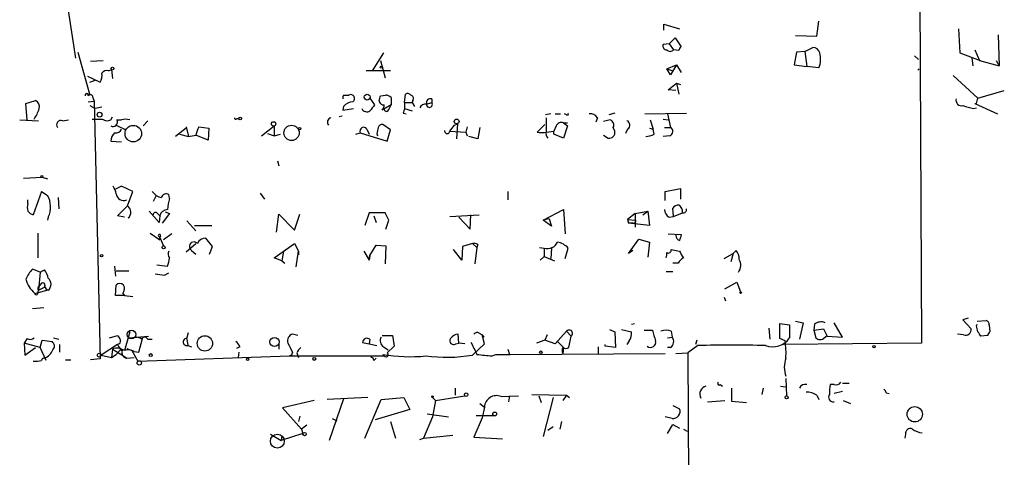
# Model space of a CAD drawing. Extents: x 14 to 757, y 0 to 940.
# Drawn here: x 443 to 553, y 634 to 683 of the extents above; entities that cross this region are included whole.
import ezdxf

# ---------------------------------------------------------------- set-up
doc = ezdxf.new("R2010")
doc.units = 0
doc.header["$MEASUREMENT"] = 0
doc.layers.add('MAIN', color=5, linetype='CONTINUOUS')

msp = doc.modelspace()

# ---------------------------------------------------------------- linework, layer by layer
at = {"layer": 'MAIN'}
for p, q in [((543.56, 745.9981), (544.068, 647.0228)), ((447.7173, 687.2394), (448.9873, 679.0268)), ((515.112, 682.1594), (515.112, 682.8368)), ((515.112, 682.8368), (516.89, 682.3288)), ((532.2993, 681.4821), (532.5533, 683.1754)), ((548.2167, 682.3288), (548.386, 679.6194)), ((515.7047, 680.6354), (515.0273, 680.5508)), ((515.7047, 680.6354), (516.382, 681.3128)), ((515.7047, 680.6354), (516.2127, 679.9581)), ((516.382, 681.3128), (517.0593, 680.2968)), ((529.9287, 681.5668), (532.2993, 681.4821)), ((552.704, 681.6514), (552.7887, 678.1801)), ((449.2413, 679.7041), (450.596, 674.8781)), ((483.616, 679.6194), (482.346, 677.5874)), ((516.8053, 679.8734), (516.2127, 679.9581)), ((530.0133, 679.7041), (529.7593, 678.2648)), ((530.9447, 679.7888), (530.0133, 679.7041)), ((530.9447, 679.7888), (531.876, 680.2121)), ((530.9447, 679.7888), (531.1987, 678.0954)), ((548.386, 679.6194), (550.672, 678.7728)), ((550.0793, 679.9581), (550.5873, 678.7728)), ((450.6807, 678.6881), (452.12, 678.7728)), ((483.2773, 678.7728), (483.7853, 676.8254)), ((543.306, 679.2808), (543.7293, 678.8574)), ((549.7407, 679.0268), (549.8253, 678.1801)), ((550.5873, 678.7728), (552.7887, 678.1801)), ((552.45, 678.7728), (552.7887, 678.1801)), ((452.7127, 677.5874), (453.0513, 677.7568)), ((453.0513, 677.7568), (453.136, 676.7408)), ((484.378, 677.5874), (481.6687, 677.5874)), ((515.4507, 677.8414), (516.5513, 678.2648)), ((515.4507, 677.8414), (516.128, 677.5874)), ((515.874, 677.1641), (515.4507, 677.8414)), ((516.5513, 678.2648), (515.874, 677.1641)), ((516.5513, 678.2648), (517.0593, 677.4181)), ((529.7593, 678.2648), (531.1987, 678.0954)), ((532.5533, 677.9261), (531.1987, 678.0954)), ((543.6447, 677.6721), (543.814, 677.8414)), ((450.342, 676.9948), (451.7813, 676.3174)), ((450.596, 676.3174), (451.1887, 676.5714)), ((515.62, 675.4708), (516.5513, 676.2328)), ((516.5513, 676.2328), (516.9747, 676.0634)), ((516.5513, 676.2328), (516.8053, 674.9628)), ((547.624, 677.0794), (550.418, 674.5394)), ((516.4667, 675.3861), (515.62, 675.4708)), ((550.418, 674.5394), (553.3813, 675.3861)), ((443.3993, 673.9468), (444.5, 674.2854)), ((443.5687, 672.0841), (443.3993, 673.9468)), ((450.4267, 674.1161), (451.104, 674.2008)), ((450.9347, 674.6241), (451.104, 674.2008)), ((451.104, 674.2008), (451.7813, 645.2448)), ((479.1287, 674.8781), (479.7213, 674.8781)), ((482.092, 674.5394), (482.6, 673.7774)), ((483.2773, 674.7934), (483.87, 674.8781)), ((484.4627, 674.6241), (484.4627, 673.7774)), ((485.9867, 674.0314), (486.0713, 674.9628)), ((485.9867, 674.0314), (486.8333, 674.0314)), ((485.9867, 674.0314), (485.9867, 673.3541)), ((486.918, 674.2854), (486.8333, 674.0314)), ((486.8333, 674.0314), (487.0873, 673.6081)), ((488.442, 673.8621), (489.0347, 674.0314)), ((489.0347, 674.4548), (489.0347, 674.0314)), ((550.0793, 673.9468), (552.6193, 672.7614)), ((550.2487, 673.9468), (550.418, 674.5394)), ((450.596, 673.6928), (451.1887, 673.3541)), ((451.9507, 673.5234), (451.1887, 673.3541)), ((479.1287, 673.6081), (479.044, 673.1848)), ((479.044, 673.1848), (480.2293, 673.3541)), ((484.4627, 673.7774), (483.4467, 673.1848)), ((484.2087, 673.2694), (484.4627, 673.7774)), ((485.8173, 672.8461), (486.156, 672.7614)), ((485.9867, 673.3541), (486.8333, 673.1001)), ((509.6087, 672.8461), (508.9313, 672.6768)), ((512.9953, 672.7614), (517.652, 672.8461)), ((549.91, 673.3541), (550.2487, 673.4388)), ((442.722, 672.0841), (444.8387, 671.9994)), ((447.548, 671.9994), (448.2253, 672.0841)), ((452.9667, 672.0841), (453.136, 672.4228)), ((453.644, 672.0841), (454.152, 672.0841)), ((456.6073, 671.4068), (457.1153, 671.9994)), ((467.106, 672.2534), (467.36, 672.2534)), ((478.9593, 672.5074), (478.6207, 672.4228)), ((502.412, 672.7614), (501.8193, 672.6768)), ((501.904, 672.3381), (501.904, 670.7294)), ((502.92, 672.7614), (503.5127, 672.7614)), ((503.8513, 671.7454), (504.2747, 671.7454)), ((503.8513, 671.7454), (504.2747, 671.4068)), ((504.19, 672.6768), (503.936, 672.7614)), ((507.6613, 672.3381), (507.492, 671.8301)), ((509.1007, 672.0841), (508.3387, 671.9148)), ((513.588, 672.0841), (513.9267, 671.0681)), ((515.0273, 672.1688), (515.62, 672.0841)), ((515.5353, 672.7614), (515.874, 671.2374)), ((453.5593, 671.4914), (454.66, 670.9834)), ((461.4333, 671.1528), (460.248, 670.2214)), ((461.4333, 671.3221), (461.6873, 670.2214)), ((462.8727, 671.3221), (463.9733, 671.1528)), ((463.9733, 671.1528), (463.8887, 669.7981)), ((469.9, 670.3061), (471.3393, 671.4068)), ((471.3393, 671.4068), (471.3393, 670.3061)), ((480.4833, 670.4754), (480.9913, 670.6448)), ((480.9913, 670.6448), (484.0393, 669.7134)), ((481.7533, 671.0681), (482.0073, 670.4754)), ((484.378, 670.9834), (483.5313, 671.5761)), ((484.0393, 669.7134), (484.378, 670.9834)), ((491.0667, 670.8141), (492.8447, 670.7294)), ((491.5747, 671.4914), (491.9133, 671.6608)), ((491.9133, 671.6608), (491.8287, 669.9674)), ((493.014, 671.3221), (492.8447, 670.7294)), ((492.8447, 670.7294), (493.014, 670.3061)), ((494.4533, 671.2374), (494.1993, 669.9674)), ((500.888, 670.7294), (501.7347, 671.5761)), ((501.904, 670.7294), (502.7507, 670.8141)), ((503.0047, 671.4068), (502.7507, 670.8141)), ((502.7507, 670.4754), (502.7507, 670.8141)), ((504.2747, 671.4068), (503.8513, 670.0521)), ((509.6087, 670.8141), (509.4393, 671.2374)), ((511.048, 671.0681), (510.794, 670.5601)), ((513.5033, 671.1528), (513.9267, 671.0681)), ((514.0113, 670.4754), (513.9267, 671.0681)), ((515.1967, 671.2374), (515.874, 671.2374)), ((452.9667, 669.7134), (454.152, 669.6288)), ((460.6713, 670.4754), (461.6873, 670.2214)), ((463.8887, 669.7981), (462.534, 670.3908)), ((470.5773, 670.5601), (471.3393, 670.3061)), ((471.3393, 670.3061), (472.0167, 670.4754)), ((482.854, 670.5601), (482.9387, 670.3061)), ((494.1993, 669.9674), (493.1833, 670.2214)), ((503.8513, 670.0521), (502.7507, 670.4754)), ((508.3387, 670.3908), (508.8467, 670.0521)), ((515.7893, 670.3061), (515.0273, 670.2214)), ((471.678, 667.5121), (471.8473, 666.9194)), ((443.1453, 665.5648), (445.262, 665.6494)), ((445.262, 665.6494), (445.8547, 665.4801)), ((445.1773, 664.0408), (444.246, 661.4161)), ((445.1773, 664.0408), (445.6853, 663.7021)), ((445.1773, 664.0408), (445.8547, 663.6174)), ((454.152, 664.6334), (453.4747, 664.2948)), ((455.422, 664.0408), (454.152, 664.6334)), ((454.8293, 662.4321), (455.422, 664.0408)), ((497.586, 664.0408), (497.586, 663.1094)), ((515.2813, 664.0408), (516.9747, 664.3794)), ((515.2813, 663.0248), (515.2813, 664.0408)), ((516.9747, 664.3794), (516.9747, 663.1941)), ((443.6533, 662.6861), (443.6533, 663.1094)), ((447.04, 663.3634), (447.1247, 662.0934)), ((458.0467, 663.6174), (457.708, 662.9401)), ((459.5707, 663.2788), (459.486, 663.7021)), ((469.7307, 663.8714), (470.2387, 663.1941)), ((453.7287, 661.3314), (454.8293, 662.4321)), ((457.2847, 661.8394), (458.3853, 660.5694)), ((459.0627, 661.7548), (459.5707, 661.5854)), ((501.5653, 660.8234), (503.8513, 662.0088)), ((503.8513, 662.0088), (504.0207, 659.2994)), ((511.8947, 661.5854), (513.334, 661.8394)), ((512.7413, 661.4161), (513.334, 661.8394)), ((513.334, 661.8394), (513.5033, 660.2308)), ((516.2127, 661.2468), (516.128, 662.1781)), ((445.9393, 661.1621), (445.8547, 660.8234)), ((454.4907, 661.1621), (453.7287, 661.3314)), ((458.216, 661.5854), (458.47, 661.3314)), ((458.47, 661.3314), (458.3853, 660.5694)), ((459.5707, 661.5854), (458.724, 660.4848)), ((461.518, 660.7388), (462.534, 659.6381)), ((471.5933, 659.4688), (471.8473, 661.5008)), ((471.8473, 661.5008), (473.6253, 659.7228)), ((473.6253, 659.7228), (474.218, 661.5008)), ((482.0073, 661.6701), (481.4993, 660.2308)), ((483.7853, 661.6701), (482.0073, 661.6701)), ((482.5153, 661.3314), (482.7693, 660.5694)), ((484.2087, 660.8234), (483.7853, 661.6701)), ((483.87, 659.8074), (484.2087, 660.8234)), ((491.0667, 661.2468), (494.3687, 661.4161)), ((492.0827, 661.1621), (493.3527, 659.8074)), ((493.3527, 659.8074), (493.4373, 661.4161)), ((502.2427, 660.9928), (501.5653, 660.8234)), ((502.4967, 660.1461), (501.5653, 660.8234)), ((502.2427, 660.9928), (502.4967, 660.1461)), ((511.8947, 661.5854), (511.048, 660.9081)), ((511.048, 660.9081), (511.1327, 660.4848)), ((511.048, 660.9081), (511.9793, 660.8234)), ((511.8947, 661.5854), (511.8947, 660.0614)), ((515.7047, 661.1621), (516.2127, 661.2468)), ((516.2127, 661.2468), (517.2287, 661.6701)), ((462.3647, 660.2308), (464.312, 660.2308)), ((511.6407, 660.4848), (511.1327, 660.4848)), ((513.5033, 660.2308), (511.1327, 660.4848)), ((444.754, 659.3841), (444.754, 656.5901)), ((457.3693, 659.3841), (458.47, 658.6221)), ((458.5547, 659.0454), (458.47, 658.8761)), ((458.47, 658.6221), (458.47, 658.9608)), ((458.47, 658.8761), (458.8933, 657.9448)), ((459.8247, 659.2994), (458.8933, 658.6221)), ((464.3967, 657.8601), (463.6347, 658.7914)), ((511.1327, 657.0981), (512.318, 658.7068)), ((512.318, 658.7068), (513.5033, 658.3681)), ((515.62, 659.2994), (517.0593, 659.2148)), ((461.4333, 657.2674), (462.534, 658.1988)), ((462.026, 657.4368), (462.1953, 657.2674)), ((462.026, 657.4368), (462.534, 657.0134)), ((464.058, 657.0134), (464.3967, 657.8601)), ((471.3393, 656.5901), (473.6253, 658.1988)), ((472.3553, 657.3521), (472.186, 656.2514)), ((473.6253, 658.1988), (474.0487, 657.3521)), ((473.7947, 655.5741), (474.0487, 657.3521)), ((474.0487, 657.3521), (474.0487, 656.9288)), ((481.4147, 657.3521), (482.0073, 656.3361)), ((482.092, 656.8441), (482.7693, 658.0294)), ((482.7693, 658.0294), (483.87, 657.9448)), ((483.87, 657.9448), (483.7853, 655.9128)), ((492.4213, 656.3361), (491.49, 657.5214)), ((492.506, 657.8601), (492.4213, 656.3361)), ((493.6067, 658.1988), (492.506, 657.8601)), ((493.6067, 658.1988), (494.1147, 657.7754)), ((494.1147, 657.7754), (493.8607, 655.9128)), ((494.1993, 658.1141), (494.1147, 657.7754)), ((501.142, 657.7754), (501.65, 657.6908)), ((501.65, 657.6908), (501.65, 656.7594)), ((502.4967, 657.6908), (502.412, 656.5054)), ((504.0207, 656.5054), (504.3593, 657.6908)), ((511.6407, 657.4368), (511.1327, 657.0981)), ((513.5033, 658.3681), (513.334, 656.6748)), ((515.9587, 657.5214), (516.89, 657.3521)), ((522.9013, 657.0981), (523.24, 657.4368)), ((472.186, 656.2514), (471.3393, 656.5901)), ((472.186, 656.2514), (472.5247, 655.9974)), ((482.092, 656.8441), (482.0073, 656.3361)), ((482.0073, 656.3361), (482.092, 656.8441)), ((501.65, 656.7594), (501.2267, 656.3361)), ((501.65, 656.7594), (502.8353, 656.2514)), ((521.8853, 656.5054), (522.9013, 657.0981)), ((522.9013, 657.0981), (522.6473, 656.1668)), ((445.008, 654.9814), (444.1613, 655.3201)), ((445.008, 654.9814), (445.516, 655.2354)), ((453.39, 655.6588), (453.4747, 654.5581)), ((453.5593, 655.1508), (454.9987, 655.1508)), ((458.1313, 655.8281), (459.3167, 655.6588)), ((516.7207, 655.9974), (516.128, 655.9974)), ((445.008, 654.9814), (444.8387, 652.9494)), ((458.978, 654.6428), (459.486, 654.8968)), ((515.366, 655.0661), (516.128, 655.0661)), ((444.4153, 652.6108), (445.77, 652.9494)), ((444.754, 652.6108), (444.8387, 652.9494)), ((444.8387, 652.9494), (445.516, 653.2881)), ((444.9233, 653.3728), (445.0927, 653.6268)), ((445.516, 653.3728), (445.77, 652.9494)), ((445.9393, 652.9494), (445.77, 652.9494)), ((453.4747, 652.3568), (453.5593, 653.5421)), ((521.97, 653.1188), (523.3247, 653.8808)), ((523.3247, 653.8808), (523.748, 652.7801)), ((454.4907, 652.3568), (453.4747, 652.3568)), ((454.3213, 652.6108), (454.4907, 652.3568)), ((454.4907, 652.3568), (455.422, 652.2721)), ((521.8853, 652.1874), (522.0547, 651.7641)), ((444.1613, 650.9174), (445.4313, 651.0021)), ((549.3173, 649.8168), (548.7247, 649.6474)), ((548.7247, 649.6474), (549.656, 648.6314)), ((509.016, 648.5468), (509.6087, 648.2928)), ((510.3707, 648.5468), (511.4713, 648.2928)), ((511.4713, 649.1394), (511.81, 649.2241)), ((527.05, 647.4461), (526.9653, 648.7161)), ((528.1507, 647.5308), (528.1507, 649.2241)), ((528.1507, 649.2241), (529.2513, 649.0548)), ((529.2513, 649.0548), (529.2513, 647.6154)), ((529.9287, 649.4781), (530.7753, 649.3088)), ((530.7753, 649.3088), (530.352, 647.4461)), ((532.0453, 649.1394), (531.9607, 648.4621)), ((531.9607, 648.4621), (533.0613, 648.6314)), ((533.0613, 648.6314), (533.4847, 647.7848)), ((535.178, 647.7001), (534.2467, 649.3088)), ((550.2487, 648.9701), (550.3333, 649.1394)), ((550.3333, 649.4781), (551.3493, 649.5628)), ((551.688, 649.0548), (551.7727, 648.2928)), ((443.5687, 647.5308), (443.23, 647.0228)), ((445.008, 646.5148), (445.262, 647.3614)), ((445.262, 647.3614), (446.3627, 647.1921)), ((446.532, 647.6154), (447.1247, 647.4461)), ((452.7973, 647.6154), (453.7287, 647.8694)), ((455.0833, 648.2928), (454.4907, 646.1761)), ((454.9987, 647.6154), (457.2, 647.7848)), ((456.0993, 646.0068), (456.5227, 647.5308)), ((457.1153, 647.4461), (457.6233, 647.4461)), ((461.518, 647.5308), (461.6873, 648.2081)), ((461.518, 647.4461), (461.6027, 646.7688)), ((473.964, 647.8694), (473.3713, 648.0388)), ((482.092, 647.4461), (482.0073, 646.9381)), ((483.4467, 647.8694), (484.632, 647.8694)), ((484.632, 647.8694), (484.8013, 646.6841)), ((492.0827, 647.0228), (491.998, 648.0388)), ((494.3687, 648.1234), (494.7073, 647.9541)), ((494.7073, 647.9541), (494.8767, 647.7001)), ((494.9613, 646.9381), (494.7073, 647.9541)), ((501.7347, 647.3614), (500.8033, 647.0228)), ((501.9887, 647.9541), (501.7347, 647.3614)), ((502.92, 646.9381), (501.7347, 647.3614)), ((504.19, 648.3774), (502.92, 646.9381)), ((504.19, 648.3774), (504.698, 647.7848)), ((504.444, 646.5148), (504.698, 647.7848)), ((509.6087, 648.2928), (509.6933, 646.5148)), ((512.9107, 648.4621), (513.842, 648.4621)), ((515.5353, 647.6154), (516.0433, 647.7001)), ((515.9587, 648.3774), (516.0433, 647.7001)), ((518.8373, 647.3614), (518.668, 646.8534)), ((528.7433, 647.2768), (528.1507, 647.5308)), ((531.9607, 648.4621), (532.2147, 647.6154)), ((533.146, 647.6154), (533.4847, 647.8694)), ((533.4847, 647.7848), (535.178, 647.7001)), ((548.8093, 647.9541), (548.132, 648.0388)), ((551.5187, 647.8694), (550.7567, 647.7848)), ((445.008, 646.5148), (443.23, 647.0228)), ((443.23, 647.0228), (443.3147, 645.6681)), ((443.3147, 645.6681), (444.5, 646.5148)), ((445.6853, 645.0754), (445.008, 646.5148)), ((447.2093, 646.8534), (447.2093, 646.0068)), ((453.7287, 646.8534), (451.866, 645.6681)), ((453.136, 646.3454), (453.0513, 645.4141)), ((453.136, 646.3454), (454.406, 645.5834)), ((454.0673, 646.2608), (453.5593, 645.7528)), ((454.7447, 646.4301), (455.3373, 646.1761)), ((461.6027, 646.7688), (462.026, 646.5994)), ((467.4447, 646.5994), (467.106, 646.4301)), ((471.8473, 646.8534), (471.8473, 646.3454)), ((481.2453, 647.1074), (482.0073, 646.9381)), ((481.2453, 647.1074), (482.0073, 646.9381)), ((482.0073, 646.9381), (482.854, 646.7688)), ((483.616, 646.5994), (484.124, 646.2608)), ((484.8013, 646.6841), (484.0393, 645.9221)), ((491.744, 646.9381), (492.0827, 647.0228)), ((492.76, 646.9381), (492.0827, 647.0228)), ((493.6067, 645.6681), (494.9613, 646.9381)), ((497.586, 646.3454), (497.7553, 645.7528)), ((503.174, 647.1921), (503.8513, 646.5148)), ((503.8513, 646.5148), (503.7667, 645.8374)), ((507.746, 646.5994), (507.746, 645.7528)), ((508.508, 646.6841), (508.508, 646.8534)), ((509.6933, 646.5148), (508.508, 646.6841)), ((511.2173, 647.2768), (510.9633, 646.8534)), ((515.874, 646.5148), (515.5353, 646.5148)), ((518.922, 646.7688), (517.8213, 645.9221)), ((544.068, 647.0228), (528.574, 646.8534)), ((447.8867, 645.1601), (448.4793, 645.1601)), ((451.7813, 645.2448), (450.6807, 645.1601)), ((451.866, 645.6681), (453.0513, 645.4141)), ((453.0513, 645.4141), (453.5593, 645.7528)), ((454.406, 645.5834), (454.7447, 645.3294)), ((454.7447, 645.3294), (455.5913, 645.4141)), ((455.3373, 646.1761), (456.0147, 644.9908)), ((455.5913, 646.0914), (456.0993, 646.0068)), ((456.0147, 644.9908), (473.0327, 645.5834)), ((467.36, 646.0068), (467.2753, 645.4141)), ((473.2867, 645.6681), (473.0327, 645.5834)), ((473.0327, 645.5834), (483.7007, 645.5834)), ((473.3713, 646.0068), (473.2867, 645.6681)), ((473.8793, 645.9221), (474.0487, 645.4141)), ((482.5153, 645.0754), (482.7693, 645.3294)), ((483.7007, 645.5834), (483.5313, 645.7528)), ((495.808, 645.5834), (496.2313, 645.7528)), ((496.2313, 645.7528), (497.84, 645.7528)), ((497.84, 645.7528), (515.2813, 645.8374)), ((516.4667, 645.8374), (517.8213, 645.9221)), ((517.8213, 645.9221), (517.906, 629.0734)), ((528.828, 643.0434), (528.9127, 641.0961)), ((491.6593, 641.9428), (491.6593, 641.1808)), ((521.462, 642.3661), (521.716, 642.1968)), ((522.732, 641.9428), (522.732, 640.5034)), ((526.288, 641.9428), (526.1187, 641.2654)), ((528.2353, 642.1968), (528.828, 642.1121)), ((534.2467, 642.3661), (533.8233, 642.3661)), ((535.178, 642.5354), (535.94, 642.5354)), ((481.838, 640.9268), (477.266, 640.6728)), ((479.1287, 640.7574), (477.52, 636.1008)), ((483.362, 640.6728), (485.902, 640.9268)), ((485.902, 640.9268), (486.5793, 639.5721)), ((489.1193, 640.9268), (489.458, 640.5881)), ((489.458, 640.5881), (492.76, 641.0961)), ((496.824, 641.0114), (498.7713, 641.0961)), ((497.7553, 641.0961), (497.6707, 640.4188)), ((500.2953, 641.2654), (504.19, 641.1808)), ((501.0573, 641.0961), (501.3113, 640.3341)), ((502.666, 640.9268), (501.5653, 636.5241)), ((504.19, 641.1808), (503.7667, 640.5881)), ((504.19, 641.1808), (504.5287, 640.9268)), ((532.2993, 641.1808), (532.5533, 640.6728)), ((535.178, 641.6041), (534.2467, 641.3501)), ((540.0887, 641.4348), (540.4273, 641.3501)), ((475.8267, 640.5881), (472.2707, 639.7414)), ((472.2707, 639.7414), (474.3873, 637.3708)), ((481.4993, 636.3548), (483.362, 640.6728)), ((489.458, 640.5881), (489.1193, 638.7254)), ((494.4533, 640.2494), (494.9613, 639.8261)), ((494.9613, 639.8261), (494.7073, 638.6408)), ((516.128, 639.9954), (516.89, 639.6568)), ((520.0227, 640.4188), (521.97, 640.5881)), ((522.732, 640.5034), (524.4253, 640.3341)), ((535.2627, 640.5881), (536.1093, 640.2494)), ((474.218, 638.8101), (474.0487, 638.2174)), ((477.8587, 638.5561), (478.3667, 638.3021)), ((486.5793, 639.5721), (482.6847, 638.3868)), ((489.1193, 638.7254), (488.1033, 636.3548)), ((488.5267, 639.0641), (490.8973, 638.7254)), ((494.7073, 638.6408), (493.776, 636.4394)), ((494.03, 638.8948), (495.9773, 638.8948)), ((516.0433, 638.5561), (515.2813, 638.7254)), ((474.98, 637.7941), (474.3873, 637.3708)), ((484.378, 638.2174), (484.9707, 636.3548)), ((502.666, 637.6248), (502.0733, 637.2014)), ((503.5973, 638.2174), (503.428, 637.3708)), ((515.5353, 636.8628), (516.128, 637.8788)), ((516.128, 637.8788), (516.89, 637.4554)), ((470.916, 636.7781), (472.1013, 636.1008)), ((474.5567, 636.8628), (472.1013, 636.1008)), ((472.186, 636.6088), (472.1013, 636.1008)), ((474.3873, 637.3708), (474.5567, 636.8628)), ((487.68, 636.1854), (488.1033, 636.3548)), ((488.1033, 636.3548), (491.4053, 636.6934)), ((493.776, 636.4394), (496.9933, 636.2701)), ((517.3133, 637.3708), (517.7367, 637.1168)), ((542.29, 636.7781), (542.2053, 636.3548))]:
    msp.add_line(p, q, dxfattribs=at)
for centre, radius in [((453.1571, 677.8627), 0.1496), ((483.362, 678.0108), 0.1197), ((481.7744, 674.6453), 0.3346), ((451.6966, 672.6768), 0.2677), ((467.5011, 672.2535), 0.1411), ((471.2607, 671.6427), 0.2486), ((491.8286, 671.9148), 0.2677), ((455.4878, 670.551), 0.9285), ((473.2759, 670.6286), 0.8557), ((474.1756, 671.1105), 0.1338), ((445.1984, 665.7341), 0.1058), ((458.8933, 657.7755), 0.1693), ((451.9224, 656.8442), 0.1411), ((523.748, 652.6955), 0.0846), ((455.2949, 647.9965), 0.4826), ((463.5357, 646.9874), 0.8641), ((471.3616, 647.151), 0.5131), ((538.734, 646.6277), 0.1411), ((451.6543, 645.6682), 0.2116), ((457.4539, 645.6681), 0.1693), ((468.3336, 645.2025), 0.1338), ((475.8266, 645.2448), 0.1693), ((501.2901, 645.9856), 0.1496), ((456.1628, 644.8003), 0.2413), ((489.1193, 641.0115), 0.0846), ((492.9051, 641.2352), 0.201), ((528.9126, 640.9268), 0.1693), ((543.3132, 639.0258), 0.8591), ((496.1043, 639.0642), 0.2116), ((471.6779, 636.0161), 0.7805), ((474.7365, 636.7993), 0.1907)]:
    msp.add_circle(centre, radius, dxfattribs=at)
for centre, radius, start, end in [((515.4695, 680.4191), 0.4614, 163.41494, 267.66472), ((515.8317, 680.2967), 0.5097, 221.627938, 318.372062), ((517.3561, 679.8308), 0.5525, 122.493463, 175.577431), ((531.9112, 679.4712), 0.7417, 11.525044, 92.720065), ((529.9516, 678.905), 2.7798, 339.380991, 14.892117), ((450.5955, 677.0372), 1.3872, 328.741564, 12.329), ((452.501, 676.9525), 0.6693, 71.559637, 145.310261), ((450.2574, 674.8781), 0.1894, 333.421413, 206.565051), ((486.3291, 674.6509), 0.4047, 34.153419, 129.57533), ((444.0909, 673.5376), 0.8524, 347.56816, 61.318192), ((450.6596, 674.6453), 0.276, 355.593331, 147.547914), ((479.5099, 674.5817), 0.4829, 142.133342, 195.236386), ((480.2435, 672.6486), 1.4708, 93.851648, 139.281668), ((479.933, 674.4971), 0.4359, 299.058435, 119.058434), ((356.2002, 716.8619), 133.8594, 341.45383, 341.683027), ((483.6451, 674.3123), 0.5378, 182.867194, 275.934279), ((483.8104, 673.9206), 0.9594, 47.162672, 86.438195), ((486.5934, 674.4971), 0.3875, 326.88812, 79.502061), ((488.9077, 673.9891), 0.4827, 74.745922, 195.254078), ((488.7715, 673.8308), 0.331, 174.573618, 37.313129), ((548.5807, 674.3108), 0.6346, 166.883564, 283.116436), ((550.164, 674.621), 0.6795, 262.839424, 277.160576), ((440.4767, 674.8364), 4.6872, 325.310413, 341.563892), ((481.7402, 673.6446), 0.6483, 206.624343, 302.866395), ((651.6869, 546.4269), 211.6803, 143.014185, 143.243346), ((482.7437, 673.8368), 0.9588, 317.155503, 356.448267), ((483.9431, 673.3195), 0.2702, 153.795355, 349.317839), ((612.9019, 630.7501), 133.8752, 161.443679, 161.672862), ((488.3785, 673.079), 0.7857, 85.364144, 152.746832), ((504.2747, 672.7615), 0.1196, 225, 45), ((634.0008, 969.8778), 308.2168, 253.938098, 254.167258), ((447.3651, 671.5302), 0.5037, 68.703544, 215.545612), ((451.4427, 968.4685), 296.3003, 269.885389, 270.114592), ((452.5707, 672.8932), 0.9008, 233.5321, 296.078638), ((453.2066, 671.8442), 0.4989, 241.256631, 28.743369), ((454.6176, 670.8558), 1.3136, 69.236183, 110.759739), ((466.979, 672.2958), 0.1339, 161.578587, 341.537987), ((477.8287, 671.8348), 0.5222, 105.481241, 221.117802), ((503.5972, 671.153), 0.6446, 66.783902, 156.811914), ((506.9135, 671.929), 0.8524, 28.681808, 102.43184), ((508.9043, 671.5145), 0.6025, 332.618377, 70.975634), ((510.7908, 671.5142), 0.515, 299.9657, 70.428505), ((454.3955, 669.6259), 1.4315, 134.620751, 176.495571), ((453.5493, 671.2556), 0.6312, 255.382563, 342.71908), ((465.7528, 669.7474), 3.2825, 151.332285, 168.696229), ((481.39, 670.8247), 0.4374, 33.820888, 204.28568), ((652.2929, 628.5664), 174.5652, 165.851163, 166.080306), ((483.4636, 671.1274), 0.4538, 81.419912, 165.972942), ((490.7703, 670.8564), 0.2993, 171.856362, 351.878017), ((321.9877, 798.1587), 211.6704, 323.014174, 323.243346), ((501.396, 672.8683), 2.1984, 256.639496, 283.360504), ((502.4965, 670.5177), 0.6292, 160.338213, 227.731211), ((508.9906, 670.6702), 0.6346, 256.894405, 13.105595), ((515.6167, 670.7913), 0.515, 289.581978, 60.024662), ((419.7655, 881.9571), 215.8459, 281.19922, 281.428428), ((512.9648, 672.4783), 2.2598, 272.922039, 297.586725), ((451.4866, 663.4488), 2.1001, 9.261831, 34.3378), ((459.1266, 665.1949), 1.8952, 217.513847, 255.100715), ((443.5137, 662.3076), 2.6825, 334.720776, 29.227209), ((454.4091, 663.8981), 0.8571, 187.461671, 293.050254), ((459.1897, 663.2152), 0.57, 58.677654, 164.930019), ((465.5762, 661.4173), 6.2874, 162.778348, 174.601787), ((444.6703, 662.2627), 1.1016, 157.396939, 202.59826), ((444.585, 662.5173), 1.1522, 216.039438, 252.889228), ((454.3781, 661.7239), 0.8397, 309.656184, 57.498455), ((459.3289, 661.1257), 0.8832, 90.791489, 166.531771), ((516.297, 662.0932), 1.1035, 184.386361, 237.538365), ((516.7207, 661.8395), 0.6826, 82.88019, 150.261365), ((516.2549, 661.7124), 0.9747, 357.512745, 55.618634), ((517.3313, 661.9908), 0.3367, 252.259218, 17.740782), ((457.9922, 661.4101), 0.2843, 38.071195, 178.790557), ((511.6831, 660.781), 0.2992, 261.85365, 8.14635), ((458.4277, 659.0878), 0.1339, 341.537987, 288.421413), ((463.5859, 657.8398), 0.9529, 87.064327, 157.86583), ((517.1093, 659.1416), 0.6428, 181.025259, 250.051164), ((686.3304, 616.5497), 174.5652, 165.853161, 166.082336), ((460.0361, 657.0275), 0.6387, 149.456228, 223.223563), ((462.3075, 657.8686), 0.5155, 39.836882, 236.898778), ((493.7759, 657.267), 0.947, 63.443066, 100.291859), ((502.0286, 658.8922), 1.2596, 252.508675, 335.412617), ((502.7966, 656.3318), 2.071, 41.01181, 79.50016), ((515.62, 657.4791), 0.3413, 240.257201, 7.11877), ((520.0958, 658.6344), 3.4527, 201.801101, 216.304688), ((522.2024, 656.5265), 1.3803, 355.608298, 41.260899), ((455.7211, 657.1397), 3.8886, 337.614976, 351.874899), ((514.5185, 657.0136), 0.9474, 333.448472, 10.287538), ((518.0332, 655.2777), 1.4969, 118.746399, 151.262153), ((522.4565, 655.7646), 1.3, 322.951153, 30.316716), ((446.8838, 652.6213), 3.8335, 135.250475, 155.362339), ((443.6337, 653.818), 2.3563, 11.905565, 36.980293), ((446.3946, 654.9861), 3.0919, 194.357599, 230.19609), ((445.3304, 653.6268), 0.9108, 311.951678, 48.044117), ((500.7956, 908.7313), 257.5067, 260.424926, 260.654106), ((444.9869, 653.1399), 0.2414, 105.273852, 232.11877), ((445.3297, 653.5421), 0.2517, 317.737028, 160.333925), ((453.9826, 653.0974), 0.614, 46.405547, 133.587694), ((453.5971, 653.1462), 0.9006, 323.524537, 26.078517), ((444.5847, 652.6107), 0.1694, 179.966177, 0.033843), ((504.4657, 648.0997), 0.3913, 306.415992, 134.792933), ((532.7772, 648.2503), 1.1516, 66.807943, 129.460938), ((549.0391, 648.5347), 0.6244, 248.406467, 8.908706), ((380.9907, 606.302), 174.5533, 13.919686, 14.148845), ((551.2393, 649.1225), 0.4538, 351.419912, 75.972942), ((443.8953, 648.0631), 0.6245, 238.468229, 314.202024), ((580.8979, 732.2653), 152.6259, 213.57026, 213.799443), ((453.6185, 647.2937), 0.4539, 284.051552, 8.578205), ((455.8876, 646.8956), 0.7784, 45.005204, 112.374129), ((456.7766, 647.3473), 0.3527, 16.262153, 163.733298), ((461.4841, 647.1413), 0.3909, 85.025816, 287.660917), ((473.6397, 647.2696), 0.8147, 109.235614, 197.634284), ((481.7633, 647.0401), 0.5224, 51.006164, 172.597439), ((484.0244, 647.2733), 0.788, 147.205358, 238.783105), ((491.49, 647.2768), 0.4234, 143.132809, 306.867191), ((492.0828, 646.9378), 1.1043, 94.404277, 147.518859), ((494.1108, 647.8117), 0.4046, 50.395708, 145.850351), ((510.1594, 648.081), 1.3289, 322.758438, 9.170997), ((810.3064, 732.5359), 308.1551, 195.83271, 196.061916), ((515.366, 646.346), 2.1161, 73.73438, 106.26562), ((515.4198, 647.1844), 0.8091, 304.14965, 39.594322), ((527.381, 648.8422), 2.2368, 247.969314, 326.737627), ((532.6804, 648.0387), 0.6293, 222.269402, 317.724474), ((423.5989, 563.3715), 152.6261, 33.578069, 33.807272), ((552.0688, 647.8273), 0.5517, 122.460041, 175.623597), ((444.8386, 646.938), 1.7454, 292.83652, 337.170804), ((446.006, 646.6902), 0.6157, 315.783022, 54.598617), ((453.6639, 645.0653), 1.3847, 53.338642, 112.410744), ((454.9978, 647.2761), 1.3376, 198.421404, 235.320288), ((454.9516, 644.9721), 1.2892, 60.25126, 110.947211), ((466.344, 646.2607), 1.1516, 17.103826, 53.975919), ((727.0971, 773.5047), 283.9586, 206.450451, 206.679652), ((474.98, 645.5834), 1.1516, 126.024081, 162.896174), ((832.4257, 815.78), 378.6338, 206.45385, 206.683033), ((504.4016, 646.1761), 0.7196, 151.921424, 208.078576), ((504.1054, 647.1495), 0.7194, 241.913927, 298.079046), ((513.6347, 647.1067), 0.5719, 227.636014, 17.30382), ((522.732, -1258.2296), 1905.0022, 89.8854085, 90.1145915), ((520.0255, 645.9221), 8.8224, 356.14791, 8.832816), ((445.4313, 645.0754), 0.254, 0, 180), ((454.8347, 645.9592), 0.6361, 160.063835, 261.86735), ((482.219, 645.1178), 0.2993, 351.856362, 98.124688), ((486.5794, 663.7609), 18.2642, 260.393016, 275.586202), ((483.8912, 645.7316), 0.2413, 217.88123, 52.137512), ((490.6917, 663.6167), 18.1838, 262.624112, 279.224762), ((499.1793, 687.8297), 42.3806, 263.136593, 265.437404), ((531.792, 644.3134), 3.1333, 161.079309, 198.920691), ((444.5001, 647.3615), 2.3843, 263.882192, 286.500607), ((520.1197, 641.2733), 0.9612, 106.091147, 206.655692), ((521.335, 642.4931), 0.1796, 135, 315), ((531.0082, 641.6887), 0.7037, 74.292832, 158.832127), ((537.0864, 641.5617), 3.3608, 166.151891, 185.057985), ((534.4583, 643.0012), 0.6695, 251.573171, 325.301058), ((539.5378, 641.3921), 0.5525, 4.432107, 57.497791), ((496.2974, 639.7827), 1.3368, 66.800847, 178.139538), ((531.227, 639.6709), 1.852, 54.618412, 93.498175), ((534.1745, 640.9512), 0.5373, 144.209417, 277.722901), ((516.1366, 639.3604), 0.8096, 263.383178, 21.475495), ((542.8192, 636.8839), 0.5397, 64.446281, 191.305768), ((544.2977, 638.9669), 2.0247, 232.029212, 265.893213)]:
    msp.add_arc(centre, radius, start, end, dxfattribs=at)

doc.saveas('drawing.dxf')
